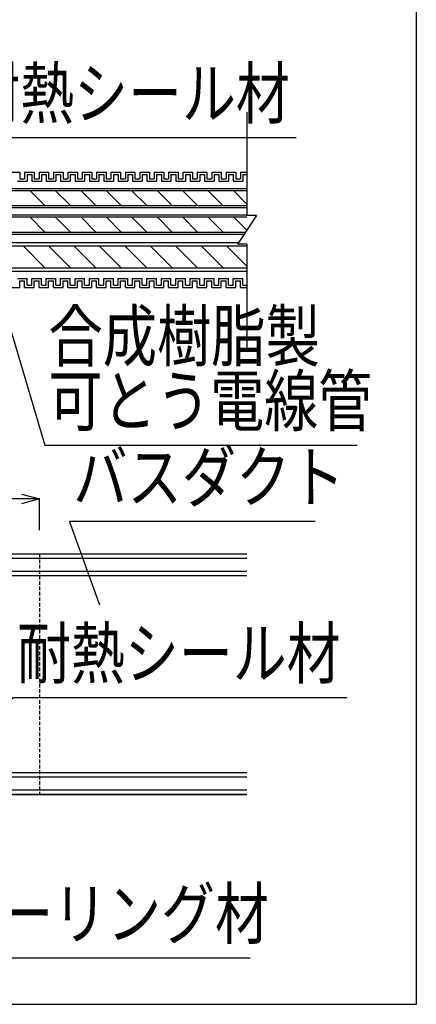
# Model space of a CAD drawing. Extents: x 16281 to 17616, y -60 to 2719.
# Drawn here: x 17451 to 17616, y 1826 to 2236 of the extents above; entities that cross this region are included whole.
import ezdxf
from ezdxf.enums import TextEntityAlignment as Align

# ---------------------------------------------------------------- set-up
doc = ezdxf.new("R2010")
doc.units = 0
doc.header["$LTSCALE"] = 3
doc.linetypes.add('DASHED', pattern=[0.75, 0.5, -0.25])
doc.layers.get('0').update_dxf_attribs({"linetype": 'CONTINUOUS'})
doc.layers.get('DEFPOINTS').update_dxf_attribs({"linetype": 'CONTINUOUS'})
for name, color, linetype in [('TFAS-0004', 7, 'CONTINUOUS'), ('TFAS-0005', 7, 'CONTINUOUS'), ('TFAS-0008', 7, 'CONTINUOUS'), ('TFAS-0014', 7, 'CONTINUOUS')]:
    doc.layers.add(name, color=color, linetype=linetype)
doc.styles.add('DIMFONT1', font='txt', dxfattribs={"width": 0.76912, "bigfont": 'extfont2'})
doc.styles.add('STYLE3', font='txt', dxfattribs={"bigfont": 'extfont2'})
doc.dimstyles.new('DIM001', dxfattribs={"dimscale": 15, "dimtxt": 1.386, "dimasz": 0.5, "dimexe": 0, "dimexo": 0, "dimgap": 0.2, "dimtad": 3, "dimrnd": 0.1, "dimblk": 'OPEN30', "dimcen": 0.09, "dimclrd": 7, "dimclre": 7, "dimclrt": 7, "dimazin": 3, "dimtfac": 1, "dimtmove": 0, "dimatfit": 3})

# ---------------------------------------------------------------- blocks, each defined once
blk = doc.blocks.new('INS-G8XKB')
at = {"layer": 'TFAS-0014', "color": 7, "linetype": 'CONTINUOUS'}
for p, q in [((86.5, 24), (90.5, 24)), ((90.5, 24), (90.5, 21.25)), ((90.5, 21.25), (92.5, 21.25)), ((92.5, 24), (96.5, 24)), ((92.5, 24), (92.5, 21.25)), ((93.5, 23), (95.5, 23)), ((93.5, 23), (93.5, 20.25)), ((95.5, 23), (95.5, 20.25)), ((95.5, 23), (95.5, 20.25)), ((96.5, 24), (96.5, 21.25)), ((96.5, 24), (96.5, 21.25)), ((96.5, 21.25), (98.5, 21.25)), ((96.5, 21.25), (98.5, 21.25)), ((98.5, 24), (102.5, 24)), ((98.5, 24), (102.5, 24)), ((98.5, 24), (98.5, 21.25)), ((98.5, 24), (98.5, 21.25)), ((99.5, 23), (101.5, 23)), ((99.5, 23), (101.5, 23)), ((99.5, 23), (99.5, 20.25)), ((99.5, 23), (99.5, 20.25)), ((101.5, 23), (101.5, 20.25)), ((101.5, 23), (101.5, 20.25)), ((102.5, 24), (102.5, 21.25)), ((102.5, 24), (102.5, 21.25)), ((102.5, 21.25), (104.5, 21.25)), ((102.5, 21.25), (104.5, 21.25)), ((104.5, 24), (108.5, 24)), ((104.5, 24), (105.19, 24)), ((104.5, 24), (104.5, 21.25)), ((104.5, 24), (104.5, 21.25)), ((105.5, 23), (107.5, 23)), ((105.5, 23), (105.5, 20.25)), ((107.5, 23), (107.5, 20.25)), ((108.5, 24), (108.5, 21.25)), ((108.5, 21.25), (110.5, 21.25)), ((109.19, 21.25), (110.5, 21.25)), ((109.19, 21.25), (110.5, 21.25)), ((110.5, 24), (114.5, 24)), ((110.5, 24), (110.5, 21.25)), ((110.5, 24), (114.5, 24)), ((110.5, 24), (111.19, 24)), ((110.5, 24), (110.5, 21.25)), ((110.5, 24), (110.5, 21.25)), ((111.5, 23), (113.5, 23)), ((111.5, 23), (111.5, 20.25)), ((111.5, 23), (113.5, 23)), ((111.5, 23), (111.5, 20.25)), ((113.5, 23), (113.5, 20.25)), ((114.5, 24), (114.5, 21.25)), ((114.5, 21.25), (116.5, 21.25)), ((116.5, 24), (120.5, 24)), ((116.5, 24), (116.5, 21.25)), ((117.5, 23), (119.5, 23)), ((117.5, 23), (117.5, 20.25)), ((119.5, 23), (119.5, 20.25)), ((119.5, 23), (119.5, 20.25)), ((120.5, 24), (120.5, 21.25)), ((120.5, 24), (120.5, 21.25)), ((120.5, 21.25), (122.5, 21.25)), ((120.5, 21.25), (122.5, 21.25)), ((122.5, 24), (126.5, 24)), ((122.5, 24), (126.5, 24)), ((122.5, 24), (122.5, 21.25)), ((122.5, 24), (122.5, 21.25)), ((123.5, 23), (125.5, 23)), ((123.5, 23), (125.5, 23)), ((123.5, 23), (123.5, 20.25)), ((123.5, 23), (123.5, 20.25)), ((125.5, 23), (125.5, 20.25)), ((125.5, 23), (125.5, 20.25)), ((126, 24), (126.69, 24)), ((126.5, 24), (126.5, 21.25)), ((126.5, 24), (126.5, 21.25)), ((126.5, 21.25), (128.5, 21.25)), ((126.5, 21.25), (128.5, 21.25)), ((128.5, 24), (132.5, 24)), ((128.5, 24), (128.5, 21.25)), ((128.5, 24), (128.5, 21.25)), ((129.5, 23), (131.5, 23)), ((129.5, 23), (129.5, 20.25)), ((131.5, 23), (131.5, 20.25)), ((132.5, 24), (132.5, 21.25)), ((132.5, 21.25), (134.5, 21.25)), ((133.19, 21.25), (134.5, 21.25)), ((133.19, 21.25), (134.5, 21.25)), ((134.5, 24), (138.5, 24)), ((134.5, 24), (134.5, 21.25)), ((134.5, 24), (138.5, 24)), ((134.5, 24), (135.19, 24)), ((134.5, 24), (134.5, 21.25)), ((134.5, 24), (134.5, 21.25)), ((135.5, 23), (137.5, 23)), ((135.5, 23), (135.5, 20.25)), ((135.5, 23), (137.5, 23)), ((135.5, 23), (135.5, 20.25)), ((137.5, 23), (137.5, 20.25)), ((138.5, 24), (138.5, 21.25)), ((138.5, 21.25), (140.5, 21.25)), ((140.5, 24), (144.5, 24)), ((140.5, 24), (140.5, 21.25)), ((141.5, 23), (143.5, 23)), ((141.5, 23), (141.5, 20.25)), ((143.5, 23), (143.5, 20.25)), ((143.5, 23), (143.5, 20.25)), ((144.5, 24), (144.5, 21.25)), ((144.5, 24), (144.5, 21.25)), ((144.5, 21.25), (146.5, 21.25)), ((144.5, 21.25), (146.5, 21.25)), ((146.5, 24), (150.5, 24)), ((146.5, 24), (150.5, 24)), ((146.5, 24), (146.5, 21.25)), ((146.5, 24), (146.5, 21.25)), ((147.5, 23), (149.5, 23)), ((147.5, 23), (149.5, 23)), ((147.5, 23), (147.5, 20.25)), ((147.5, 23), (147.5, 20.25)), ((149.5, 23), (149.5, 20.25)), ((149.5, 23), (149.5, 20.25)), ((150.5, 24), (150.5, 21.25)), ((150.5, 24), (150.5, 21.25)), ((150.5, 21.25), (152.5, 21.25)), ((150.5, 21.25), (152.5, 21.25)), ((152.5, 24), (156.5, 24)), ((152.5, 24), (153.19, 24)), ((152.5, 24), (152.5, 21.25)), ((152.5, 24), (152.5, 21.25)), ((153.5, 23), (155.5, 23)), ((153.5, 23), (153.5, 20.25)), ((155.5, 23), (155.5, 20.25)), ((156.5, 24), (156.5, 21.25)), ((156.5, 21.25), (158.5, 21.25)), ((157.19, 21.25), (158.5, 21.25)), ((157.19, 21.25), (158.5, 21.25)), ((158.5, 24), (162.5, 24)), ((158.5, 24), (158.5, 21.25)), ((158.5, 24), (162.5, 24)), ((158.5, 24), (159.19, 24)), ((158.5, 24), (158.5, 21.25)), ((158.5, 24), (158.5, 21.25)), ((159.5, 23), (161.5, 23)), ((159.5, 23), (159.5, 20.25)), ((159.5, 23), (161.5, 23)), ((159.5, 23), (159.5, 20.25)), ((161.5, 23), (161.5, 20.25)), ((162.5, 24), (162.5, 21.25)), ((162.5, 21.25), (164.5, 21.25)), ((162.5, 21.25), (164.5, 21.25)), ((164.5, 24), (168.5, 24)), ((164.5, 24), (165.19, 24)), ((164.5, 24), (164.5, 21.25)), ((164.5, 24), (164.5, 21.25)), ((165.5, 23), (167.5, 23)), ((165.5, 23), (165.5, 20.25)), ((167.5, 23), (167.5, 20.25)), ((168.5, 24), (168.5, 21.25)), ((168.5, 21.25), (170.5, 21.25)), ((170.5, 24), (170.5, 21.25)), ((171.5, 23), (171.5, 20.25)), ((89.5, 20.25), (93.5, 20.25)), ((95.5, 20.25), (99.5, 20.25)), ((95.5, 20.25), (99.5, 20.25)), ((101.5, 20.25), (105.5, 20.25)), ((101.5, 20.25), (105.19, 20.25)), ((107.5, 20.25), (111.5, 20.25)), ((109.19, 20.25), (111.5, 20.25)), ((109.19, 20.25), (111.19, 20.25)), ((113.5, 20.25), (117.5, 20.25)), ((119.5, 20.25), (123.5, 20.25)), ((119.5, 20.25), (123.5, 20.25)), ((125.5, 20.25), (129.5, 20.25)), ((125.5, 20.25), (129.19, 20.25)), ((131.5, 20.25), (135.5, 20.25)), ((133.19, 20.25), (135.5, 20.25)), ((133.19, 20.25), (135.19, 20.25)), ((137.5, 20.25), (141.5, 20.25)), ((143.5, 20.25), (147.5, 20.25)), ((143.5, 20.25), (147.5, 20.25)), ((149.5, 20.25), (153.5, 20.25)), ((149.5, 20.25), (153.19, 20.25)), ((155.5, 20.25), (159.5, 20.25)), ((157.19, 20.25), (159.5, 20.25)), ((157.19, 20.25), (159.19, 20.25)), ((161.5, 20.25), (165.5, 20.25)), ((161.5, 20.25), (165.19, 20.25)), ((167.5, 20.25), (171.5, 20.25)), ((89.5, -20.25), (93.5, -20.25)), ((93.5, -23), (93.5, -20.25)), ((95.5, -20.25), (99.5, -20.25)), ((95.5, -20.25), (99.5, -20.25)), ((95.5, -23), (95.5, -20.25)), ((95.5, -23), (95.5, -20.25)), ((99.5, -23), (99.5, -20.25)), ((99.5, -23), (99.5, -20.25)), ((101.5, -20.25), (105.5, -20.25)), ((101.5, -20.25), (105.19, -20.25)), ((101.5, -23), (101.5, -20.25)), ((101.5, -23), (101.5, -20.25)), ((105.5, -23), (105.5, -20.25)), ((107.5, -20.25), (111.5, -20.25)), ((107.5, -23), (107.5, -20.25)), ((109.19, -20.25), (111.5, -20.25)), ((109.19, -20.25), (111.19, -20.25)), ((111.5, -23), (111.5, -20.25)), ((111.5, -23), (111.5, -20.25)), ((113.5, -20.25), (117.5, -20.25)), ((113.5, -23), (113.5, -20.25)), ((117.5, -23), (117.5, -20.25)), ((119.5, -20.25), (123.5, -20.25)), ((119.5, -20.25), (123.5, -20.25)), ((119.5, -23), (119.5, -20.25)), ((119.5, -23), (119.5, -20.25)), ((123.5, -23), (123.5, -20.25)), ((123.5, -23), (123.5, -20.25)), ((125.5, -20.25), (129.5, -20.25)), ((125.5, -20.25), (129.19, -20.25)), ((125.5, -23), (125.5, -20.25)), ((125.5, -23), (125.5, -20.25)), ((129.5, -23), (129.5, -20.25)), ((131.5, -20.25), (135.5, -20.25)), ((131.5, -23), (131.5, -20.25)), ((133.19, -20.25), (135.5, -20.25)), ((133.19, -20.25), (135.19, -20.25)), ((135.5, -23), (135.5, -20.25)), ((135.5, -23), (135.5, -20.25)), ((137.5, -20.25), (141.5, -20.25)), ((137.5, -23), (137.5, -20.25)), ((141.5, -23), (141.5, -20.25)), ((143.5, -20.25), (147.5, -20.25)), ((143.5, -20.25), (147.5, -20.25)), ((143.5, -23), (143.5, -20.25)), ((143.5, -23), (143.5, -20.25)), ((147.5, -23), (147.5, -20.25)), ((147.5, -23), (147.5, -20.25)), ((149.5, -20.25), (153.5, -20.25)), ((149.5, -20.25), (153.19, -20.25)), ((149.5, -23), (149.5, -20.25)), ((149.5, -23), (149.5, -20.25)), ((153.5, -23), (153.5, -20.25)), ((155.5, -20.25), (159.5, -20.25)), ((155.5, -23), (155.5, -20.25)), ((157.19, -20.25), (159.5, -20.25)), ((157.19, -20.25), (159.19, -20.25)), ((159.5, -23), (159.5, -20.25)), ((159.5, -23), (159.5, -20.25)), ((161.5, -23), (161.5, -20.25)), ((161.5, -20.25), (165.5, -20.25)), ((161.5, -20.25), (165.19, -20.25)), ((165.5, -23), (165.5, -20.25)), ((167.5, -23), (167.5, -20.25)), ((167.5, -20.25), (171.5, -20.25)), ((171.5, -23), (171.5, -20.25)), ((86.5, -24), (90.5, -24)), ((90.5, -24), (90.5, -21.25)), ((90.5, -21.25), (92.5, -21.25)), ((92.5, -24), (92.5, -21.25)), ((92.5, -24), (96.5, -24)), ((93.5, -23), (95.5, -23)), ((96.5, -21.25), (98.5, -21.25)), ((96.5, -21.25), (98.5, -21.25)), ((96.5, -24), (96.5, -21.25)), ((96.5, -24), (96.5, -21.25)), ((98.5, -24), (98.5, -21.25)), ((98.5, -24), (98.5, -21.25)), ((98.5, -24), (102.5, -24)), ((98.5, -24), (102.5, -24)), ((99.5, -23), (101.5, -23)), ((99.5, -23), (101.5, -23)), ((102.5, -21.25), (104.5, -21.25)), ((102.5, -21.25), (104.5, -21.25)), ((102.5, -24), (102.5, -21.25)), ((102.5, -24), (102.5, -21.25)), ((104.5, -24), (104.5, -21.25)), ((104.5, -24), (104.5, -21.25)), ((104.5, -24), (108.5, -24)), ((104.5, -24), (105.19, -24)), ((105.5, -23), (107.5, -23)), ((108.5, -21.25), (110.5, -21.25)), ((108.5, -24), (108.5, -21.25)), ((109.19, -21.25), (110.5, -21.25)), ((109.19, -21.25), (110.5, -21.25)), ((110.5, -24), (110.5, -21.25)), ((110.5, -24), (110.5, -21.25)), ((110.5, -24), (110.5, -21.25)), ((110.5, -24), (114.5, -24)), ((110.5, -24), (114.5, -24)), ((110.5, -24), (111.19, -24)), ((111.5, -23), (113.5, -23)), ((111.5, -23), (113.5, -23)), ((114.5, -21.25), (116.5, -21.25)), ((114.5, -24), (114.5, -21.25)), ((116.5, -24), (116.5, -21.25)), ((116.5, -24), (120.5, -24)), ((117.5, -23), (119.5, -23)), ((120.5, -21.25), (122.5, -21.25)), ((120.5, -21.25), (122.5, -21.25)), ((120.5, -24), (120.5, -21.25)), ((120.5, -24), (120.5, -21.25)), ((122.5, -24), (122.5, -21.25)), ((122.5, -24), (122.5, -21.25)), ((122.5, -24), (126.5, -24)), ((122.5, -24), (126.5, -24)), ((123.5, -23), (125.5, -23)), ((123.5, -23), (125.5, -23)), ((126.5, -21.25), (128.5, -21.25)), ((126.5, -21.25), (128.5, -21.25)), ((126.5, -24), (126.5, -21.25)), ((126.5, -24), (126.5, -21.25)), ((128.5, -24), (128.5, -21.25)), ((128.5, -24), (128.5, -21.25)), ((128.5, -24), (132.5, -24)), ((128.5, -24), (129.19, -24)), ((129.5, -23), (131.5, -23)), ((132.5, -21.25), (134.5, -21.25)), ((132.5, -24), (132.5, -21.25)), ((133.19, -21.25), (134.5, -21.25)), ((133.19, -21.25), (134.5, -21.25)), ((134.5, -24), (134.5, -21.25)), ((134.5, -24), (134.5, -21.25)), ((134.5, -24), (134.5, -21.25)), ((134.5, -24), (138.5, -24)), ((134.5, -24), (138.5, -24)), ((134.5, -24), (135.19, -24)), ((135.5, -23), (137.5, -23)), ((135.5, -23), (137.5, -23)), ((138.5, -21.25), (140.5, -21.25)), ((138.5, -24), (138.5, -21.25)), ((140.5, -24), (140.5, -21.25)), ((140.5, -24), (144.5, -24)), ((141.5, -23), (143.5, -23)), ((144.5, -21.25), (146.5, -21.25)), ((144.5, -21.25), (146.5, -21.25)), ((144.5, -24), (144.5, -21.25)), ((144.5, -24), (144.5, -21.25)), ((146.5, -24), (146.5, -21.25)), ((146.5, -24), (146.5, -21.25)), ((146.5, -24), (150.5, -24)), ((146.5, -24), (150.5, -24)), ((147.5, -23), (149.5, -23)), ((147.5, -23), (149.5, -23)), ((150.5, -21.25), (152.5, -21.25)), ((150.5, -21.25), (152.5, -21.25)), ((150.5, -24), (150.5, -21.25)), ((150.5, -24), (150.5, -21.25)), ((152.5, -24), (152.5, -21.25)), ((152.5, -24), (152.5, -21.25)), ((152.5, -24), (156.5, -24)), ((152.5, -24), (153.19, -24)), ((153.5, -23), (155.5, -23)), ((156.5, -21.25), (158.5, -21.25)), ((156.5, -24), (156.5, -21.25)), ((157.19, -21.25), (158.5, -21.25)), ((157.19, -21.25), (158.5, -21.25)), ((158.5, -24), (158.5, -21.25)), ((158.5, -24), (158.5, -21.25)), ((158.5, -24), (158.5, -21.25)), ((158.5, -24), (162.5, -24)), ((158.5, -24), (162.5, -24)), ((158.5, -24), (159.19, -24)), ((159.5, -23), (161.5, -23)), ((159.5, -23), (161.5, -23)), ((162.5, -24), (162.5, -21.25)), ((162.5, -21.25), (164.5, -21.25)), ((162.5, -21.25), (164.5, -21.25)), ((164.5, -24), (164.5, -21.25)), ((164.5, -24), (164.5, -21.25)), ((164.5, -24), (168.5, -24)), ((164.5, -24), (165.19, -24)), ((165.5, -23), (167.5, -23)), ((168.5, -24), (168.5, -21.25)), ((168.5, -21.25), (170.5, -21.25)), ((170.5, -24), (170.5, -21.25))]:
    blk.add_line(p, q, dxfattribs=at)
blk = doc.blocks.new('INS-G6Y0X')
at = {"layer": 'TFAS-0008', "color": 7, "linetype": 'CONTINUOUS'}
for p, q in [((-185, 49), (-185, 5.93)), ((185, 49), (185, 5.93)), ((-185, 18.3), (-185, 6)), ((185, 18.3), (185, 6)), ((-189, 6), (-185, 6)), ((-189, 6), (-181, -6)), ((189, 6), (181, -6)), ((189, 6), (181, -6)), ((189, 6), (181, -6)), ((189, 6), (185, 6)), ((-185, -6), (-181, -6)), ((-185, -6), (-185, -49)), ((185, -6), (181, -6)), ((185, -6), (181, -6)), ((185, -6), (181, -6)), ((185, -6), (181, -6)), ((185, -6), (181, -6)), ((185, -6), (185, -49))]:
    blk.add_line(p, q, dxfattribs=at)
blk = doc.blocks.new('INS-G6202')
at = {"layer": 'TFAS-0005', "color": 7, "linetype": 'CONTINUOUS'}
blk.add_lwpolyline([(-95.17, -49.47), (-43.91, 20.97), (95.17, 20.97)], dxfattribs=at)
at = {"layer": 'TFAS-0005', "color": 7, "linetype": 'CONTINUOUS', "style": 'STYLE3', "width": 0.792907}
blk.add_text('耐熱シール材', height=20.79, dxfattribs=at).set_placement((-42.41, 22.47), align=Align.BOTTOM_LEFT)
blk = doc.blocks.new('INS-G8KV7')
at = {"layer": 'TFAS-0005', "color": 7, "linetype": 'CONTINUOUS'}
blk.add_lwpolyline([(-74.86, 32.79), (-55.31, -32.79), (74.86, -32.79)], dxfattribs=at)
at = {"layer": 'TFAS-0005', "color": 7, "linetype": 'CONTINUOUS', "style": 'STYLE3'}
for s, width, p in [('合成樹脂製', 0.797842, (-53.81, -4.29)), ('可とう電線管', 0.792907, (-53.81, -31.29))]:
    blk.add_text(s, height=20.79, dxfattribs=dict(at, width=width)).set_placement(p, align=Align.BOTTOM_LEFT)
blk = doc.blocks.new('INS-G409M')
at = {"layer": 'TFAS-0005', "color": 7, "linetype": 'CONTINUOUS'}
blk.add_lwpolyline([(-80.53, 22.29), (-48.02, -22.29), (80.53, -22.29)], dxfattribs=at)
at = {"layer": 'TFAS-0005', "color": 7, "linetype": 'CONTINUOUS', "style": 'STYLE3', "width": 0.792907}
blk.add_text('シーリング材', height=20.79, dxfattribs=at).set_placement((-46.52, -20.79), align=Align.BOTTOM_LEFT)
blk = doc.blocks.new('INS-G42T2')
at = {"layer": 'TFAS-0005', "color": 7, "linetype": 'CONTINUOUS'}
blk.add_lwpolyline([(-106.25, -36.91), (-32.83, 8.41), (106.25, 8.41)], dxfattribs=at)
at = {"layer": 'TFAS-0005', "color": 7, "linetype": 'CONTINUOUS', "style": 'STYLE3', "width": 0.792907}
blk.add_text('耐熱シール材', height=20.79, dxfattribs=at).set_placement((-31.33, 9.91), align=Align.BOTTOM_LEFT)
blk = doc.blocks.new('INS-G8SAX')
at = {"layer": 'TFAS-0005', "color": 7, "linetype": 'CONTINUOUS'}
blk.add_lwpolyline([(-38.59, -31.73), (-51.18, 3.23), (51.18, 3.23)], dxfattribs=at)
at = {"layer": 'TFAS-0005', "color": 7, "linetype": 'CONTINUOUS', "style": 'STYLE3', "width": 0.797842}
blk.add_text('バスダクト', height=20.79, dxfattribs=at).set_placement((-49.68, 4.73), align=Align.BOTTOM_LEFT)
blk = doc.blocks.new('_OPEN30')
at = {"color": 0, "linetype": 'BYBLOCK'}
for p, q in [((-1, 0.267949), (0, 0)), ((0, 0), (-1, -0.267949)), ((0, 0), (-1, 0))]:
    blk.add_line(p, q, dxfattribs=at)
blk = doc.blocks.new('*D3754')
at = {"layer": 'DEFPOINTS', "color": 0}
for p in [(17458.9, 2036.79), (17308.9, 2023.79), (17458.9, 2023.79)]:
    blk.add_point(p, dxfattribs=at)
at = {"layer": 'TFAS-0005', "color": 7, "linetype": 'CONTINUOUS'}
for p, q in [((17451.4, 2036.79), (17229.15, 2036.79)), ((17308.9, 2023.79), (17308.9, 2036.79)), ((17458.9, 2023.79), (17458.9, 2036.79))]:
    blk.add_line(p, q, dxfattribs=at)
at = {"layer": 'TFAS-0005', "color": 7, "xscale": 7.5, "yscale": 7.5, "zscale": 7.5, "rotation": 180}
blk.add_blockref('_OPEN30', (17308.9, 2036.79), dxfattribs=at)
at = {"layer": 'TFAS-0005', "color": 7, "xscale": 7.5, "yscale": 7.5, "zscale": 7.5}
blk.add_blockref('_OPEN30', (17458.9, 2036.79), dxfattribs=at)
at = {"layer": 'TFAS-0005', "color": 7, "linetype": 'CONTINUOUS', "style": 'DIMFONT1', "width": 0.76912}
blk.add_text('150以下', height=20.79, dxfattribs=at).set_placement((17268.26, 2051.79), align=Align.MIDDLE_CENTER)

msp = doc.modelspace()

# ---------------------------------------------------------------- linework, layer by layer
at = {"layer": 'TFAS-0004', "color": 7, "linetype": 'CONTINUOUS'}
msp.add_lwpolyline([(16281.023, 1826.382), (17616.023, 1826.382), (17616.023, 2718.882), (16281.023, 2718.882)], close=True, dxfattribs=at)
at = {"layer": 'TFAS-0008', "color": 7, "linetype": 'CONTINUOUS'}
for p, q in [((17175.398, 2166.042), (17545.398, 2166.042)), ((17175.398, 2165.184), (17545.398, 2165.184)), ((17461.17, 2158.901), (17454.887, 2165.184)), ((17471.776, 2158.901), (17465.493, 2165.184)), ((17482.383, 2158.901), (17476.1, 2165.184)), ((17492.989, 2158.901), (17486.706, 2165.184)), ((17503.596, 2158.901), (17497.313, 2165.184)), ((17514.203, 2158.901), (17507.92, 2165.184)), ((17524.809, 2158.901), (17518.526, 2165.184)), ((17535.398, 2158.919), (17529.133, 2165.184)), ((17545.398, 2159.525), (17539.739, 2165.184)), ((17175.398, 2158.901), (17545.398, 2158.901)), ((17175.398, 2158.042), (17545.398, 2158.042)), ((17175.398, 2155.042), (17545.398, 2155.042)), ((17175.398, 2154.184), (17545.398, 2154.184)), ((17461.17, 2147.901), (17454.887, 2154.184)), ((17471.776, 2147.901), (17465.493, 2154.184)), ((17482.383, 2147.901), (17476.1, 2154.184)), ((17492.989, 2147.901), (17486.706, 2154.184)), ((17503.596, 2147.901), (17497.313, 2154.184)), ((17514.203, 2147.901), (17507.92, 2154.184)), ((17524.809, 2147.901), (17518.526, 2154.184)), ((17535.416, 2147.901), (17529.133, 2154.184)), ((17545.291, 2148.632), (17539.739, 2154.184)), ((17175.992, 2147.901), (17544.804, 2147.901)), ((17176.565, 2147.042), (17544.231, 2147.042)), ((17545.398, 2142.042), (17175.398, 2142.042)), ((17178.898, 2143.542), (17541.898, 2143.542)), ((17461.17, 2133.042), (17452.17, 2142.042)), ((17471.776, 2133.042), (17462.776, 2142.042)), ((17482.383, 2133.042), (17473.383, 2142.042)), ((17492.989, 2133.042), (17483.989, 2142.042)), ((17503.596, 2133.042), (17494.596, 2142.042)), ((17514.203, 2133.042), (17505.203, 2142.042)), ((17524.809, 2133.042), (17515.809, 2142.042)), ((17535.416, 2133.042), (17526.416, 2142.042)), ((17545.398, 2133.667), (17537.022, 2142.042)), ((17175.398, 2133.042), (17545.398, 2133.042)), ((17175.398, 2131.542), (17545.398, 2131.542))]:
    msp.add_line(p, q, dxfattribs=at)
at = {"layer": 'TFAS-0014', "color": 7, "linetype": 'CONTINUOUS'}
for p, q in [((17530.712, 2172.792), (17534.712, 2172.792)), ((17534.712, 2172.792), (17534.712, 2170.042)), ((17536.712, 2172.792), (17540.712, 2172.792)), ((17536.712, 2172.792), (17536.712, 2170.042)), ((17536.712, 2172.792), (17540.712, 2172.792)), ((17536.712, 2172.792), (17537.398, 2172.792)), ((17536.712, 2172.792), (17536.712, 2170.042)), ((17536.712, 2172.792), (17536.712, 2170.042)), ((17540.712, 2172.792), (17540.712, 2170.042)), ((17542.712, 2172.792), (17545.398, 2172.792)), ((17542.712, 2172.792), (17543.398, 2172.792)), ((17542.712, 2172.792), (17542.712, 2170.042)), ((17542.712, 2172.792), (17542.712, 2170.042)), ((17531.712, 2171.792), (17533.712, 2171.792)), ((17533.712, 2171.792), (17533.712, 2169.042)), ((17533.712, 2169.042), (17537.712, 2169.042)), ((17534.712, 2170.042), (17536.712, 2170.042)), ((17535.398, 2170.042), (17536.712, 2170.042)), ((17535.398, 2170.042), (17536.712, 2170.042)), ((17535.398, 2169.042), (17537.712, 2169.042)), ((17535.398, 2169.042), (17537.398, 2169.042)), ((17537.712, 2171.792), (17539.712, 2171.792)), ((17537.712, 2171.792), (17537.712, 2169.042)), ((17537.712, 2171.792), (17539.712, 2171.792)), ((17537.712, 2171.792), (17537.712, 2169.042)), ((17539.712, 2171.792), (17539.712, 2169.042)), ((17539.712, 2169.042), (17543.712, 2169.042)), ((17539.712, 2169.042), (17543.398, 2169.042)), ((17540.712, 2170.042), (17542.712, 2170.042)), ((17540.712, 2170.042), (17542.712, 2170.042)), ((17543.712, 2171.792), (17545.398, 2171.792)), ((17543.712, 2171.792), (17543.712, 2169.042)), ((17533.712, 2128.542), (17537.712, 2128.542)), ((17533.712, 2125.792), (17533.712, 2128.542)), ((17534.712, 2127.542), (17536.712, 2127.542)), ((17534.712, 2124.792), (17534.712, 2127.542)), ((17535.398, 2128.542), (17537.712, 2128.542)), ((17535.398, 2128.542), (17537.398, 2128.542)), ((17535.398, 2127.542), (17536.712, 2127.542)), ((17535.398, 2127.542), (17536.712, 2127.542)), ((17536.712, 2124.792), (17536.712, 2127.542)), ((17536.712, 2124.792), (17536.712, 2127.542)), ((17536.712, 2124.792), (17536.712, 2127.542)), ((17537.712, 2125.792), (17537.712, 2128.542)), ((17537.712, 2125.792), (17537.712, 2128.542)), ((17539.712, 2125.792), (17539.712, 2128.542)), ((17539.712, 2128.542), (17543.712, 2128.542)), ((17539.712, 2128.542), (17543.398, 2128.542)), ((17540.712, 2124.792), (17540.712, 2127.542)), ((17540.712, 2127.542), (17542.712, 2127.542)), ((17540.712, 2127.542), (17542.712, 2127.542)), ((17542.712, 2124.792), (17542.712, 2127.542)), ((17542.712, 2124.792), (17542.712, 2127.542)), ((17543.712, 2125.792), (17543.712, 2128.542)), ((17530.712, 2124.792), (17534.712, 2124.792)), ((17531.712, 2125.792), (17533.712, 2125.792)), ((17536.712, 2124.792), (17540.712, 2124.792)), ((17536.712, 2124.792), (17540.712, 2124.792)), ((17536.712, 2124.792), (17537.398, 2124.792)), ((17537.712, 2125.792), (17539.712, 2125.792)), ((17537.712, 2125.792), (17539.712, 2125.792)), ((17542.712, 2124.792), (17545.398, 2124.792)), ((17542.712, 2124.792), (17543.398, 2124.792)), ((17543.712, 2125.792), (17545.398, 2125.792)), ((17545.398, 2013.792), (17268.971, 2013.792)), ((17545.398, 2011.992), (17268.585, 2011.992)), ((17545.398, 2004.792), (17267.042, 2004.792)), ((17545.398, 2006.592), (17267.428, 2006.592)), ((17545.398, 1922.792), (17249.474, 1922.792)), ((17545.398, 1920.992), (17249.089, 1920.992)), ((17545.398, 1915.592), (17247.932, 1915.592)), ((17545.398, 1913.792), (17247.546, 1913.792)), ((17247.546, 1913.792), (17545.398, 1913.792))]:
    msp.add_line(p, q, dxfattribs=at)
at = {"layer": 'TFAS-0014', "color": 7, "linetype": 'DASHED'}
msp.add_line((17458.898, 2013.792), (17458.898, 1913.792), dxfattribs=at)

# ---------------------------------------------------------------- block references
at = {"layer": 'TFAS-0005'}
for name, p in [('INS-G6202', (17470.777, 2166.291)), ('INS-G8KV7', (17516.454, 2092.004)), ('INS-G8SAX', (17522.652, 2024.299)), ('INS-G42T2', (17480.857, 1945.73)), ('INS-G409M', (17466.153, 1868.03))]:
    msp.add_blockref(name, p, dxfattribs=at)
at = {"layer": 'TFAS-0008'}
msp.add_blockref('INS-G6Y0X', (17360.398, 2148.792), dxfattribs=at)
at = {"layer": 'TFAS-0014'}
msp.add_blockref('INS-G8XKB', (17360.211, 2148.792), dxfattribs=at)

# ---------------------------------------------------------------- dimensions: what is measured, and where the dimension line sits
at = {"layer": 'TFAS-0005', "color": 7, "linetype": 'CONTINUOUS'}
dim = msp.add_linear_dim(base=(17458.898, 2036.792), p1=(17308.898, 2023.792), p2=(17458.898, 2023.792), text='<>以下', dimstyle='DIM001', dxfattribs=at)
dim.commit()
dim.dimension.update_dxf_attribs({"geometry": '*D3754', "text_midpoint": (17265.276, 2036.792), "dimtype": 160})

doc.saveas('drawing.dxf')
